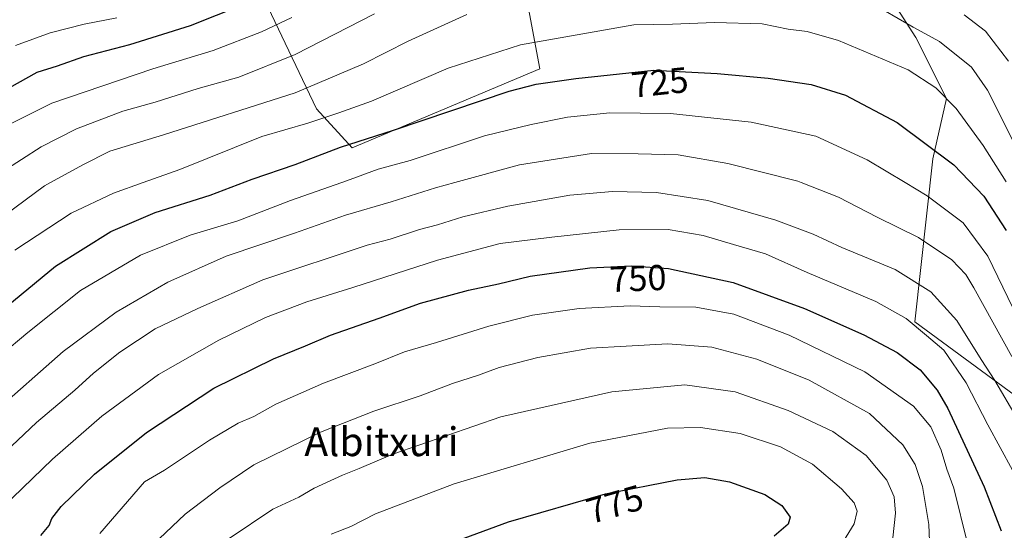
# Model space of a CAD drawing. Units: metres. Extents: x 589876 to 593310, y 4768351 to 4770710.
# Drawn here: x 590151 to 590425, y 4769673 to 4769815 of the extents above; entities that cross this region are included whole.
import ezdxf
from ezdxf.enums import TextEntityAlignment as Align

# ---------------------------------------------------------------- set-up
doc = ezdxf.new("R2010")
doc.units = ezdxf.units.M
doc.header["$MEASUREMENT"] = 0
for name, color, linetype, lineweight in [('Arbolado forestal CxS', 92, 'Continuous', 0), ('Curva de nivel maestra', 30, 'Continuous', 30), ('Curva de nivel normal', 30, 'Continuous', 0), ('Pastizal CxS', 92, 'Continuous', 0), ('Rótulo de curva de nivel directora', 7, 'Continuous', 0), ('Texto cartográfico', 7, 'Continuous', 0)]:
    doc.layers.add(name, color=color, linetype=linetype, lineweight=lineweight)
doc.styles.add('Style-Arial', font='txt')

# ---------------------------------------------------------------- blocks, each defined once
blk = doc.blocks.new('*U13')
at = {"layer": 'Pastizal CxS', "color": 92, "linetype": 'Continuous', "lineweight": 0}
for points in [[(590386.6804999998, 4769830.960899999, 709.1658000000026), (590400.3652999997, 4769809.596100001, 715.6322999999975), (590408.9001000002, 4769792.591499999, 719.8435000000028), (590405.1288000002, 4769775.8551, 725.8812000000034), (590400.0897000004, 4769730.507099999, 744.417300000001), (590437.1429000003, 4769703.287900001, 736.4223999999958)], [(590219.2654999997, 4769820.1273, 699.3730000000069), (590233.7418000001, 4769789.6909, 716.8954999999987), (590243.6250999998, 4769778.8729, 724.2354999999953), (590295.8816999998, 4769800.8749, 722.5697999999975), (590291.8602999998, 4769822.129899999, 714.1830000000047)]]:
    blk.add_polyline3d(points, dxfattribs=at)

msp = doc.modelspace()

# ---------------------------------------------------------------- linework, layer by layer
at = {"layer": 'Arbolado forestal CxS', "color": 92, "linetype": 'Continuous', "lineweight": 0}
for points in [[(590437.1429000003, 4769703.287900001, 736.4223999999958), (590400.0897000004, 4769730.507099999, 744.417300000001), (590405.1288000002, 4769775.8551, 725.8812000000034), (590408.9001000002, 4769792.591499999, 719.8435000000028), (590400.3652999997, 4769809.596100001, 715.6322999999975), (590386.6804999998, 4769830.960899999, 709.1658000000026), (590382.9704999998, 4769863.287900001, 696.4257999999973), (590390.1542999997, 4769889.443499999, 683.341499999995), (590411.0151000004, 4769932.972300001, 656.1674999999959), (590421.4517000001, 4769957.0941, 644.4890000000014), (590423.2385, 4769955.8815, 644.0108000000037), (590444.8410999998, 4769941.222100001, 638.5176999999967)], [(590161.2840999998, 4769930.312700001, 640.5062000000034), (590163.8662999999, 4769914.031099999, 643.8062000000064), (590176.0460999999, 4769893.600099999, 650.6420000000071), (590191.7624000004, 4769873.561899999, 665.3362000000052), (590201.1920999996, 4769856.667099999, 675.7883000000002), (590204.7279000003, 4769846.844699999, 681.7125999999989), (590219.2654999997, 4769820.1273, 699.3730000000069), (590233.7418000001, 4769789.6909, 716.8954999999987), (590243.6250999998, 4769778.8729, 724.2354999999953), (590295.8816999998, 4769800.8749, 722.5697999999975), (590291.8602999998, 4769822.129899999, 714.1830000000047), (590296.4996999997, 4769833.278100001, 710.8478999999934), (590295.7518999996, 4769834.407299999, 710.357799999998)], [(590390.1542999997, 4769889.443499999, 683.341499999995), (590382.9704999998, 4769863.287900001, 696.4257999999973), (590386.6804999998, 4769830.960899999, 709.1658000000026), (590400.3652999997, 4769809.596100001, 715.6322999999975), (590408.9001000002, 4769792.591499999, 719.8435000000028), (590405.1288000002, 4769775.8551, 725.8812000000034), (590400.0897000004, 4769730.507099999, 744.417300000001), (590437.1429000003, 4769703.287900001, 736.4223999999958), (590465.1767999995, 4769685.888300001, 731.4756999999955), (590480.6423000004, 4769687.821900001, 725.6898999999976), (590516.3497000001, 4769735.1765, 693.4058999999979)]]:
    msp.add_polyline3d(points, dxfattribs=at)
msp.add_polyline3d([(590186.7906999998, 4769941.324300001, 645.1125999999931), (590218.2357000001, 4769920.888300001, 660.6926999999996), (590232.6244999999, 4769904.601299999, 669.4961999999941), (590253.0553000001, 4769882.9913, 682.5515000000014), (590281.5239000004, 4769855.892100001, 700.3078999999998), (590295.7518999996, 4769834.407299999, 710.357799999998), (590296.4996999997, 4769833.278100001, 710.8478999999934), (590291.8602999998, 4769822.129899999, 714.1830000000047), (590295.8816999998, 4769800.8749, 722.5697999999975), (590243.6250999998, 4769778.8729, 724.2354999999953), (590233.7418000001, 4769789.6909, 716.8954999999987), (590219.2654999997, 4769820.1273, 699.3730000000069), (590204.7279000003, 4769846.844699999, 681.7125999999989), (590201.1920999996, 4769856.667099999, 675.7883000000002), (590191.7624000004, 4769873.561899999, 665.3362000000052), (590176.0460999999, 4769893.600099999, 650.6420000000071), (590163.8662999999, 4769914.031099999, 643.8062000000064), (590161.2840999998, 4769930.312700001, 640.5062000000034), (590172.9033000004, 4769946.2489, 640.622000000003)], close=True, dxfattribs=at)
at = {"layer": 'Curva de nivel maestra', "color": 30, "linetype": 'Continuous', "lineweight": 30, "flags": 128}
for points, elevation in [([(590148.3499999996, 4769795.600099999), (590156.0700000003, 4769799.970100001), (590161.7400000002, 4769801.700099999), (590169.0599999996, 4769804.280099999), (590181.8300000001, 4769807.6601), (590198.7599999999, 4769812.890100001), (590213.2000000002, 4769818.6601)], 700), ([(590145.6900000004, 4769733.290100001), (590161.2100000001, 4769746.040100001), (590176.54, 4769755.620100001), (590188.8700000001, 4769760.870100001), (590204.2000000002, 4769765.7401), (590215.8600000005, 4769770.1501), (590227.8600000005, 4769774.290100001), (590240.4699999997, 4769779.0701), (590255.1600000003, 4769783.8101), (590287.2999999998, 4769794.640100001), (590294.7800000003, 4769796.600099999), (590305.8399999999, 4769798.1801), (590327.54, 4769800.470100001), (590345.1100000005, 4769799.5701), (590359.29, 4769798.290100001), (590371.2999999998, 4769796.5001), (590380.8300000001, 4769793.5001), (590395.2000000002, 4769785.970100001), (590410.9000000004, 4769774.200099999), (590419.3099999996, 4769765.460100001), (590425.4900000002, 4769755.870100001)], 725), ([(590157.0800000001, 4769671.1601), (590159.3899999997, 4769673.880100001), (590160.1600000003, 4769675.880100001), (590162.75, 4769679.210100001), (590172.0300000003, 4769688.140100001), (590186.5099999999, 4769699.7501), (590205.2000000002, 4769712.0701), (590221.8200000003, 4769720.280099999), (590230.6699999999, 4769723.840100001), (590237.6299999999, 4769726.860099999), (590251.1299999999, 4769731.5701), (590262.6799999997, 4769735.670100001), (590276.0199999996, 4769739.3201), (590284.3799999999, 4769741.0701), (590293.1699999999, 4769743.220100001), (590309.7599999999, 4769745.5601), (590321.3399999999, 4769746.0601), (590331.5800000001, 4769745.3101), (590349.5800000001, 4769741.4301), (590369.4400000004, 4769734.2501), (590385.9000000004, 4769726.9101), (590395.1600000003, 4769721.9801), (590401.6100000005, 4769717.220100001), (590406.2800000003, 4769711.5101), (590409.2199999997, 4769706.460100001), (590419.3499999996, 4769684.610099999), (590424.0700000003, 4769672.4301)], 750), ([(590261.4900000002, 4769665.450099999), (590287.1200000001, 4769674.920100001), (590314.1299999999, 4769682.7501), (590334.0199999996, 4769686.640100001), (590341.7400000002, 4769687.2601), (590348.5700000003, 4769686.0601), (590358.3600000005, 4769682.540100001), (590363.1500000004, 4769679.440099999), (590365.4600000001, 4769676.2601), (590364.8300000001, 4769674.2301), (590361, 4769670.970100001)], 775)]:
    msp.add_lwpolyline(points, dxfattribs=dict(at, elevation=elevation))
at = {"layer": 'Curva de nivel normal', "color": 30, "linetype": 'Continuous', "lineweight": 0, "flags": 128}
for points, elevation in [([(590391.3200000003, 4769817.230000001), (590399.6600000003, 4769812.470000001), (590406.9500000002, 4769808.439999999), (590415.8099999996, 4769801.359999999), (590420.2999999998, 4769794.960000001), (590428.3300000001, 4769778.9)], 715), ([(590146.2999999998, 4769772.100000001), (590157.2400000002, 4769779.180000001), (590167.0300000003, 4769784.189999999), (590179.8700000001, 4769789.039999999), (590188.8700000001, 4769791.619999999), (590200.8700000001, 4769795.350000001), (590212.2000000002, 4769798.58), (590227.8600000005, 4769804.869999999), (590249.9199999999, 4769816.16)], 710), ([(590147.4199999999, 4769760.33), (590158.1500000004, 4769768.359999999), (590159.8000999996, 4769769.256100001), (590168.8300000001, 4769774.16), (590176.2999999998, 4769777.980000001), (590191.2100000001, 4769782.470000001), (590227.8600000005, 4769794.220000001), (590246.8600000005, 4769802.230000001), (590259.2599999999, 4769808.539999999), (590275.5700000003, 4769815.930000001)], 715), ([(590147.5499999998, 4769784.960000001), (590160.2100000001, 4769791.34), (590188.2599999999, 4769800.880000001), (590205.0099999999, 4769805.930000001), (590218.5, 4769811.119999999), (590226.8600000005, 4769815.08)], 705.0000000000001), ([(590150.0300000003, 4769807.369999999), (590159.6799999997, 4769810.84), (590169.2100000001, 4769813.24), (590178.29, 4769815.050000001)], 695), ([(590413.7599999999, 4769815.82), (590419.7100000001, 4769811.279999999), (590426.1600000003, 4769803)], 710), ([(590149.8799999999, 4769750.42), (590165.54, 4769760.74), (590177.3399999999, 4769766.32), (590185.6042, 4769769.256100001), (590195.7199999997, 4769772.850000001), (590218.5599999996, 4769782.02), (590231.3600000005, 4769785.789999999), (590239.9500000002, 4769788.58), (590249.0800000001, 4769791.859999999), (590270.3300000001, 4769801.060000001), (590290.4400000004, 4769807.560000001), (590321.9400000004, 4769813.08), (590332.6799999997, 4769813.310000001), (590344.4199999999, 4769813.77), (590357.6500000004, 4769813.33), (590364.9100000003, 4769811.880000001), (590370.1200000001, 4769811.24), (590378.9000000004, 4769808.689999999), (590398.2000000002, 4769800.560000001), (590405.8899999997, 4769795.58), (590411.5499999998, 4769789.84), (590419.1200000001, 4769779.560000001), (590425.4900000002, 4769769.460000001)], 720), ([(590146.0300000003, 4769721.27), (590153.5099999999, 4769727.539999999), (590168.1900000004, 4769739.210000001), (590184.79, 4769749.09), (590198.6200000001, 4769754.619999999), (590211.8700000001, 4769758.58), (590226.5700000003, 4769764.230000001), (590240.7633999996, 4769769.256100001), (590243.0899999999, 4769770.08), (590250.8700000001, 4769772.92), (590259.7800000003, 4769775.369999999), (590280.4199999999, 4769782.210000001), (590293.4400000004, 4769785.350000001), (590303.54, 4769787.439999999), (590315.2599999999, 4769788.600000001), (590332.1299999999, 4769788.480000001), (590354.6200000001, 4769786.060000001), (590372.5700000003, 4769782.09), (590386.8399999999, 4769775.529999999), (590397.3827000001, 4769769.256100001), (590403.5599999996, 4769765.58), (590413.5199999996, 4769758.029999999), (590420.4000000004, 4769748.77), (590427.29, 4769734.439999999)], 730), ([(590143.54, 4769704.82), (590163.29, 4769722.300000001), (590178.0199999996, 4769733.199999999), (590192.4400000004, 4769741.58), (590208.6200000001, 4769748.77), (590227.6100000005, 4769755.189999999), (590241.7999999998, 4769760.17), (590254.5300000003, 4769763.9), (590266.8600000005, 4769767.800000001), (590272.2012999998, 4769769.256100001), (590290.1900000004, 4769774.16), (590310.1900000004, 4769777.300000001), (590323.1799999997, 4769777.24), (590334.3200000003, 4769776.92), (590348.0999999996, 4769774.57), (590367.54, 4769769.65), (590368.5303999997, 4769769.256100001), (590378.8799999999, 4769765.140000001), (590389.6299999999, 4769759.609999999), (590401.1200000001, 4769753.930000001), (590410.4199999999, 4769747.789999999), (590414.2400000002, 4769743.689999999), (590416.5099999999, 4769739.970000001), (590427.0999999996, 4769720.880000001)], 735.0000000000001), ([(590133.2800000003, 4769681.230000001), (590155.9000000004, 4769702.550000001), (590166.5599999996, 4769711.550000001), (590171.75, 4769716.210000001), (590179.0499999998, 4769722.07), (590188.8600000005, 4769728.619999999), (590200.7400000002, 4769734.27), (590218.8600000005, 4769742.17), (590247.8600000005, 4769751.800000001), (590254.2000000002, 4769753.460000001), (590262.4100000003, 4769756.230000001), (590267.3799999999, 4769757.5), (590274.4000000004, 4769759.689999999), (590286.9199999999, 4769762.67), (590304.1399999997, 4769765.77), (590316.0700000003, 4769766.789999999), (590328.2999999998, 4769766.5), (590342.54, 4769764.230000001), (590361.4100000003, 4769758.77), (590371.8300000001, 4769754.859999999), (590379.8099999996, 4769751.17), (590394.6600000003, 4769745.029999999), (590404.5, 4769738.859999999), (590411.7999999998, 4769730.869999999), (590418.54, 4769720.01), (590422.2999999998, 4769714.24), (590428.54, 4769703.609999999)], 740), ([(590143.5499999998, 4769676.25), (590160.3399999999, 4769692.300000001), (590174.1200000001, 4769704.289999999), (590189.8399999999, 4769715.859999999), (590206.5599999996, 4769725.4), (590219.6200000001, 4769731.75), (590231.0499999998, 4769736.09), (590243.8399999999, 4769740.050000001), (590267.3499999996, 4769747.66), (590284.8499999996, 4769752.33), (590299.1900000004, 4769754.07), (590317.9400000004, 4769756.100000001), (590331.54, 4769756.17), (590341.2699999996, 4769754.539999999), (590349.6900000004, 4769752), (590358.5700000003, 4769749.42), (590370.2000000002, 4769744.27), (590389.2199999997, 4769736.15), (590397.7199999997, 4769731.42), (590403.3600000005, 4769726.730000001), (590408.1100000005, 4769722.609999999), (590414.3700000001, 4769713.609999999), (590420.3600000005, 4769701.869999999), (590427.2699999996, 4769689.32)], 745), ([(590414.7400000002, 4769668.92), (590410.9000000004, 4769684.25), (590408.9500000002, 4769689.609999999), (590407.4500000002, 4769694.810000001), (590404.5300000003, 4769701.310000001), (590399.7400000002, 4769707.07), (590386.1799999997, 4769716.58), (590365.1299999999, 4769726.859999999), (590349.7599999999, 4769732.630000001), (590339.1799999997, 4769734.560000001), (590329.1799999997, 4769734.710000001), (590320.9699999997, 4769734.99), (590306.7599999999, 4769734.220000001), (590293.7999999998, 4769732.4), (590281.6200000001, 4769729.359999999), (590267.1500000004, 4769724.82), (590258.2400000002, 4769722.189999999), (590249.9600000001, 4769718.82), (590235.7300000004, 4769713.49), (590222.4199999999, 4769707.640000001), (590216.29, 4769704.25), (590212, 4769702.380000001), (590204.0499999998, 4769697.58), (590191.54, 4769689.300000001), (590185.9000000004, 4769686), (590173.54, 4769671.680000001)], 754.9999999999999), ([(590404.3399999999, 4769664.939999999), (590403.9600000001, 4769674.210000001), (590402.1900000004, 4769684.699999999), (590400.2100000001, 4769690.82), (590396.7699999996, 4769696.32), (590387.5, 4769705.050000001), (590370.7599999999, 4769714.34), (590356.1799999997, 4769720.100000001), (590343.6399999997, 4769723.49), (590331.4500000002, 4769724.42), (590319.8799999999, 4769723.720000001), (590309.8799999999, 4769723.230000001), (590295.2400000002, 4769720.59), (590284.4900000002, 4769717.83), (590278.8200000003, 4769715.74), (590271.54, 4769713.34), (590262.6100000005, 4769709.91), (590249.7100000001, 4769705.720000001), (590234.8300000001, 4769699.84), (590216.3600000005, 4769690.789999999), (590206.8700000001, 4769684.41), (590197.25, 4769677.029999999), (590186.3700000001, 4769666.75)], 760), ([(590209.4800000004, 4769670.27), (590221.6399999997, 4769678.4), (590228.8300000001, 4769681.810000001), (590233.0899999999, 4769684.310000001), (590241.0199999996, 4769687.939999999), (590245.6600000003, 4769689.730000001), (590254.9299999997, 4769693.76), (590284.9600000001, 4769704.08), (590315.8200000003, 4769711.060000001), (590336.1200000001, 4769713.039999999), (590350.1399999997, 4769711.08), (590364.9000000004, 4769705.890000001), (590377.3300000001, 4769700.029999999), (590386.5700000003, 4769693.359999999), (590392.3200000003, 4769686.480000001), (590394.3700000001, 4769681.880000001), (590394.7400000002, 4769677.350000001), (590394.0099999999, 4769670.49)], 765), ([(590237.8300000001, 4769671.460000001), (590243.29, 4769673.59), (590250.2000000002, 4769677.140000001), (590272, 4769685.480000001), (590309.7400000002, 4769696.779999999), (590331.3200000003, 4769700.939999999), (590340.5099999999, 4769701.16), (590351.4900000002, 4769699.460000001), (590362.75, 4769695.779999999), (590371.5999999996, 4769690.960000001), (590379.7199999997, 4769684.09), (590383.25, 4769680.180000001), (590384.0899999999, 4769677.9), (590383.2199999997, 4769674.4), (590377.0300000003, 4769664.27)], 770.0000000000001)]:
    msp.add_lwpolyline(points, dxfattribs=dict(at, elevation=elevation))
at = {"layer": 'Pastizal CxS', "color": 92, "linetype": 'Continuous', "lineweight": 0}
for points in [[(590161.2840999998, 4769930.312700001, 640.5062000000034), (590163.8662999999, 4769914.031099999, 643.8062000000064), (590176.0460999999, 4769893.600099999, 650.6420000000071), (590191.7624000004, 4769873.561899999, 665.3362000000052), (590201.1920999996, 4769856.667099999, 675.7883000000002), (590204.7279000003, 4769846.844699999, 681.7125999999989), (590219.2654999997, 4769820.1273, 699.3730000000069), (590233.7418000001, 4769789.6909, 716.8954999999987), (590243.6250999998, 4769778.8729, 724.2354999999953), (590295.8816999998, 4769800.8749, 722.5697999999975), (590291.8602999998, 4769822.129899999, 714.1830000000047), (590296.4996999997, 4769833.278100001, 710.8478999999934), (590295.7518999996, 4769834.407299999, 710.357799999998)], [(590390.1542999997, 4769889.443499999, 683.341499999995), (590382.9704999998, 4769863.287900001, 696.4257999999973), (590386.6804999998, 4769830.960899999, 709.1658000000026), (590400.3652999997, 4769809.596100001, 715.6322999999975), (590408.9001000002, 4769792.591499999, 719.8435000000028), (590405.1288000002, 4769775.8551, 725.8812000000034), (590400.0897000004, 4769730.507099999, 744.417300000001), (590437.1429000003, 4769703.287900001, 736.4223999999958), (590465.1767999995, 4769685.888300001, 731.4756999999955), (590480.6423000004, 4769687.821900001, 725.6898999999976), (590516.3497000001, 4769735.1765, 693.4058999999979)]]:
    msp.add_polyline3d(points, dxfattribs=at)

# ---------------------------------------------------------------- block references
msp.add_blockref('*U13', (0, 0), dxfattribs=at)

# ---------------------------------------------------------------- texts
at = {"layer": 'Rótulo de curva de nivel directora', "color": 7, "linetype": 'Continuous', "lineweight": 0, "style": 'Style-Arial'}
for s, rotation, p in [('725', 6.024091562389339, (590329.1719674628, 4769797.100095826)), ('750', 2.472513140414167, (590323.102400091, 4769742.603156584)), ('775', 16.16643363486126, (590316.6894256867, 4769679.82142871))]:
    msp.add_text(s, height=7.000000000000002, rotation=rotation, dxfattribs=at).set_placement(p, align=Align.MIDDLE_CENTER)
at = {"layer": 'Texto cartográfico', "color": 7, "linetype": 'Continuous', "lineweight": 0, "style": 'Style-Arial'}
msp.add_text('Albitxuri', height=8, dxfattribs=at).set_placement((590251.8088512201, 4769697.190149999), align=Align.MIDDLE_CENTER)

doc.saveas('drawing.dxf')
